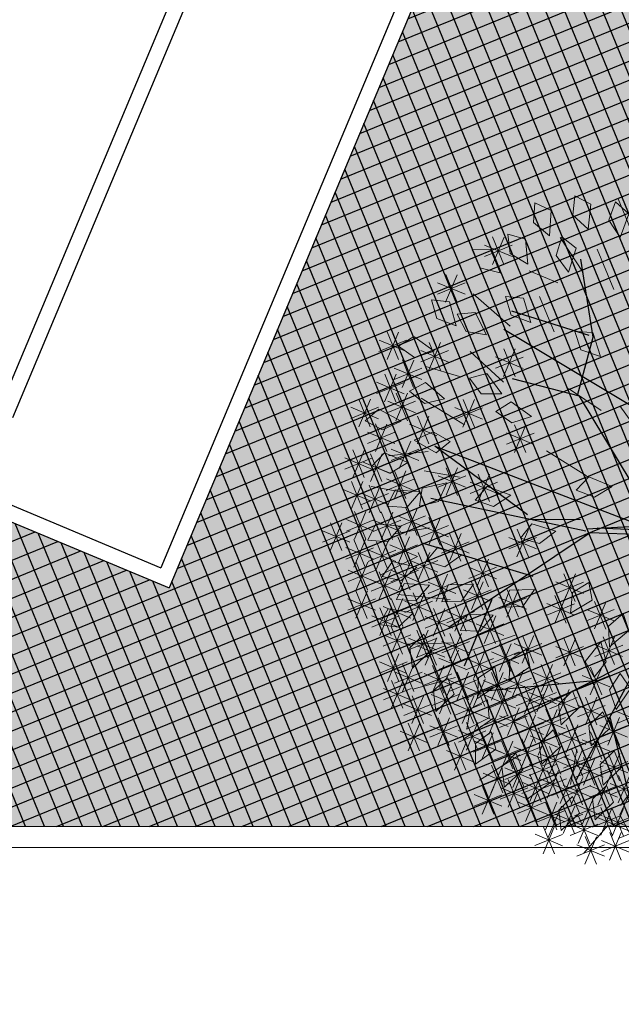
# Model space of a CAD drawing. Units: metres. Extents: x 14213 to 14927, y 2405 to 2506.
# Drawn here: x 14841 to 14846, y 2416 to 2423 of the extents above; entities that cross this region are included whole.
import ezdxf

# ---------------------------------------------------------------- set-up
doc = ezdxf.new("R2010")
doc.units = ezdxf.units.M
doc.header["$LTSCALE"] = 4
doc.header["$MEASUREMENT"] = 0
for name, color, linetype in [('00 - SOMBRAS', 6, 'Continuous'), ('BASQUETBOL', 130, 'Continuous'), ('FUTBOLITO', 20, 'Continuous'), ('VEJETACION', 96, 'Continuous')]:
    doc.layers.add(name, color=color, linetype=linetype)
doc.layers.add('LINEAS02', color=140, linetype='Continuous', lineweight=18)
doc.layers.add('VEGETACIÓN', color=3, linetype='Continuous', lineweight=0)

# ---------------------------------------------------------------- blocks, each defined once
blk = doc.blocks.new('tronco')
at = {"layer": 'VEJETACION', "color": 44}
for p, q in [((17.649, 7.028), (15.992, 9.712)), ((17.483, 7.028), (14.252, 6.73)), ((17.98, 4.642), (17.649, 7.028)), ((23.117, 4.642), (14.252, 5.934)), ((18.063, 4.642), (15.329, 4.244)), ((22.87, 1.122), (18.063, 4.642)), ((25.391, 1.575), (20.568, -0.231)), ((20.75, 0.059), (25.29, 1.733)), ((13.506, 0.565), (22.38, 0.838)), ((20.383, -0.131), (22.38, 0.838)), ((17.98, -0.529), (13.506, 0.565)), ((20.383, -0.23), (14.169, -1.424)), ((20.568, -0.231), (16.82, -5.898)), ((26.916, -0.993), (20.632, -8.383)), ((19.14, -2.716), (14.5, -3.213)), ((24.408, -3.911), (23.863, -9.577)), ((17.98, -4.21), (17.98, -7.091)), ((22.869, -5.699), (19.14, -7.687)), ((24.139, -6.705), (26.183, -9.477))]:
    blk.add_line(p, q, dxfattribs=at)
blk = doc.blocks.new('hojas')
at = {"color": 60}
for p, q in [((-16.248, 5.44), (-16.037, 6.074)), ((-15.333, 5.44), (-15.333, 6.074)), ((-15.049, 5.016), (-14.699, 5.58)), ((-14.275, 4.876), (-13.781, 5.58)), ((-16.461, 4.452), (-16.318, 5.016)), ((-15.193, 4.382), (-15.333, 5.016)), ((-13.571, 4.452), (-13.22, 5.016)), ((-12.656, 4.028), (-12.022, 4.522)), ((-12.373, 3.467), (-11.598, 3.818)), ((-13.36, 2.903), (-12.726, 3.467)), ((-12.022, 2.76), (-11.104, 3.044)), ((-11.174, 2.269), (-10.683, 2.833)), ((-13.641, 0.507), (-12.796, 0.86)), ((-13.431, -0.268), (-12.586, -0.408)), ((-14.065, -1.326), (-13.501, -1.676)), ((-13.22, -1.466), (-12.516, -1.606))]:
    blk.add_line(p, q, dxfattribs=at)
at = {"color": 68}
for p, q in [((-11.174, 1.705), (-10.613, 2.056)), ((-10.54, 1.281), (-9.906, 1.421)), ((-11.318, 0.647), (-10.683, 0.787)), ((-10.613, 0.437), (-9.979, 0.787)), ((-11.034, -0.268), (-10.119, -0.408)), ((-10.613, -1.042), (-9.979, -0.972)), ((-11.388, -1.256), (-10.613, -1.536)), ((-11.104, -2.24), (-10.26, -2.524)), ((-11.882, -2.454), (-11.388, -2.945)), ((-11.598, -3.298), (-11.034, -3.298)), ((-12.586, -3.579), (-12.022, -4.143)), ((-11.952, -3.649), (-11.318, -4.073)), ((-12.516, -4.637), (-12.022, -5.131))]:
    blk.add_line(p, q, dxfattribs=at)
blk = doc.blocks.new('hojas3')
at = {"color": 60}
for p, q in [((-16.139, 7.155), (-16.139, 6.613)), ((-14.816, 7.155), (-14.816, 6.613)), ((-16.331, 6.692), (-15.947, 7.076)), ((-16.331, 7.076), (-15.947, 6.692)), ((-15.008, 6.692), (-14.624, 7.076)), ((-15.008, 7.076), (-14.624, 6.692)), ((-17.221, 6.437), (-16.837, 6.82)), ((-17.221, 6.82), (-16.838, 6.437)), ((-17.029, 6.9), (-17.029, 6.357)), ((-16.41, 6.884), (-15.868, 6.884)), ((-15.732, 6.437), (-15.349, 6.82)), ((-15.732, 6.82), (-15.349, 6.437)), ((-15.541, 6.9), (-15.541, 6.357)), ((-15.087, 6.884), (-14.545, 6.884)), ((-18.6, 6.3), (-18.216, 6.684)), ((-18.6, 6.684), (-18.216, 6.3)), ((-18.408, 6.763), (-18.408, 6.221)), ((-17.765, 6.241), (-17.381, 6.624)), ((-17.765, 6.624), (-17.381, 6.241)), ((-17.573, 6.704), (-17.573, 6.161)), ((-17.301, 6.628), (-16.758, 6.628)), ((-16.63, 6.241), (-16.247, 6.624)), ((-16.63, 6.624), (-16.247, 6.241)), ((-16.439, 6.704), (-16.439, 6.161)), ((-15.812, 6.628), (-15.269, 6.628)), ((-15.37, 6.241), (-14.986, 6.624)), ((-15.37, 6.624), (-14.986, 6.241)), ((-15.178, 6.704), (-15.178, 6.161)), ((-18.679, 6.492), (-18.137, 6.492)), ((-18.053, 6.44), (-18.053, 5.897)), ((-17.166, 6.113), (-16.782, 6.497)), ((-17.166, 6.496), (-16.782, 6.113)), ((-16.974, 6.576), (-16.974, 6.033)), ((-15.969, 6.113), (-15.585, 6.497)), ((-15.969, 6.496), (-15.585, 6.113)), ((-15.777, 6.576), (-15.777, 6.033)), ((-13.637, 6.113), (-13.253, 6.497)), ((-13.637, 6.496), (-13.254, 6.113)), ((-13.445, 6.576), (-13.445, 6.033)), ((-18.245, 5.977), (-17.861, 6.36)), ((-18.245, 6.36), (-17.862, 5.977)), ((-17.844, 6.432), (-17.302, 6.432)), ((-17.702, 5.917), (-17.318, 6.301)), ((-17.702, 6.301), (-17.318, 5.917)), ((-17.51, 6.38), (-17.51, 5.838)), ((-17.245, 6.305), (-16.703, 6.305)), ((-16.71, 6.432), (-16.167, 6.432)), ((-16.048, 6.305), (-15.506, 6.305)), ((-15.449, 6.432), (-14.907, 6.432)), ((-14.89, 5.917), (-14.506, 6.301)), ((-14.89, 6.301), (-14.506, 5.917)), ((-14.698, 6.38), (-14.698, 5.838)), ((-13.717, 6.305), (-13.174, 6.305)), ((-18.718, 5.789), (-18.334, 6.173)), ((-18.718, 6.173), (-18.334, 5.789)), ((-18.526, 6.252), (-18.526, 5.71)), ((-18.325, 6.168), (-17.782, 6.168)), ((-17.781, 6.109), (-17.239, 6.109)), ((-16.748, 5.721), (-16.365, 6.105)), ((-16.748, 6.105), (-16.365, 5.721)), ((-16.557, 6.184), (-16.557, 5.642)), ((-14.969, 6.109), (-14.427, 6.109)), ((-19.08, 5.593), (-18.696, 5.977)), ((-19.08, 5.977), (-18.696, 5.593)), ((-18.888, 6.056), (-18.888, 5.514)), ((-18.797, 5.981), (-18.255, 5.981)), ((-18.064, 5.525), (-17.68, 5.909)), ((-18.064, 5.909), (-17.68, 5.525)), ((-17.872, 5.988), (-17.872, 5.446)), ((-17.284, 5.593), (-16.9, 5.977)), ((-17.284, 5.977), (-16.901, 5.593)), ((-17.092, 6.056), (-17.092, 5.514)), ((-16.828, 5.913), (-16.286, 5.913)), ((-16.205, 5.593), (-15.821, 5.977)), ((-16.205, 5.977), (-15.821, 5.593)), ((-16.013, 6.056), (-16.013, 5.514)), ((-12.676, 5.593), (-12.292, 5.977)), ((-12.676, 5.977), (-12.293, 5.593)), ((-12.484, 6.056), (-12.484, 5.514)), ((-19.561, 5.397), (-19.177, 5.781)), ((-19.561, 5.781), (-19.177, 5.397)), ((-19.369, 5.86), (-19.369, 5.318)), ((-19.159, 5.785), (-18.617, 5.785)), ((-18.6, 5.397), (-18.216, 5.781)), ((-18.6, 5.781), (-18.216, 5.397)), ((-18.408, 5.86), (-18.408, 5.318)), ((-17.364, 5.785), (-16.821, 5.785)), ((-16.284, 5.785), (-15.742, 5.785)), ((-12.756, 5.785), (-12.213, 5.785)), ((-19.64, 5.589), (-19.098, 5.589)), ((-18.888, 5.605), (-18.888, 5.062)), ((-18.679, 5.589), (-18.137, 5.589)), ((-18.143, 5.717), (-17.601, 5.717)), ((-17.628, 5.605), (-17.628, 5.062)), ((-19.08, 5.142), (-18.696, 5.526)), ((-19.08, 5.525), (-18.696, 5.142)), ((-18.363, 5.074), (-17.979, 5.458)), ((-18.363, 5.457), (-17.98, 5.074)), ((-18.171, 5.537), (-18.171, 4.994)), ((-17.82, 5.142), (-17.436, 5.526)), ((-17.82, 5.525), (-17.436, 5.142)), ((-15.415, 5.409), (-15.415, 4.866)), ((-19.679, 4.878), (-19.295, 5.262)), ((-19.679, 5.261), (-19.295, 4.878)), ((-19.487, 5.341), (-19.487, 4.798)), ((-19.251, 5.213), (-19.251, 4.671)), ((-19.159, 5.334), (-18.617, 5.334)), ((-18.781, 4.878), (-18.397, 5.262)), ((-18.781, 5.261), (-18.397, 4.878)), ((-18.589, 5.341), (-18.589, 4.798)), ((-18.443, 5.265), (-17.9, 5.265)), ((-17.899, 5.334), (-17.357, 5.334)), ((-16.675, 5.213), (-16.675, 4.671)), ((-15.606, 4.946), (-15.223, 5.33)), ((-15.606, 5.329), (-15.223, 4.946)), ((-19.758, 5.07), (-19.216, 5.07)), ((-19.723, 5.017), (-19.723, 4.475)), ((-19.442, 4.75), (-19.059, 5.134)), ((-19.442, 5.134), (-19.059, 4.75)), ((-18.86, 5.07), (-18.318, 5.07)), ((-18.29, 5.085), (-18.29, 4.543)), ((-17.82, 4.69), (-17.436, 5.074)), ((-17.82, 5.074), (-17.436, 4.69)), ((-17.628, 5.153), (-17.628, 4.611)), ((-16.867, 4.75), (-16.483, 5.134)), ((-16.867, 5.134), (-16.483, 4.75)), ((-15.686, 5.138), (-15.143, 5.138)), ((-14.28, 5.085), (-14.28, 4.543)), ((-20.204, 4.889), (-20.204, 4.347)), ((-19.915, 4.554), (-19.531, 4.938)), ((-19.915, 4.938), (-19.531, 4.554)), ((-19.522, 4.942), (-18.979, 4.942)), ((-19.006, 4.889), (-19.006, 4.347)), ((-18.481, 4.622), (-18.098, 5.006)), ((-18.481, 5.006), (-18.098, 4.622)), ((-17.899, 4.882), (-17.357, 4.882)), ((-16.946, 4.942), (-16.404, 4.942)), ((-14.472, 4.622), (-14.088, 5.006)), ((-14.472, 5.006), (-14.089, 4.622)), ((-20.395, 4.426), (-20.012, 4.81)), ((-20.395, 4.81), (-20.012, 4.426)), ((-19.994, 4.746), (-19.452, 4.746)), ((-19.198, 4.426), (-18.814, 4.81)), ((-19.198, 4.81), (-18.815, 4.426)), ((-18.561, 4.814), (-18.018, 4.814)), ((-17.754, 4.693), (-17.754, 4.151)), ((-14.552, 4.814), (-14.009, 4.814)), ((-20.813, 4.171), (-20.429, 4.555)), ((-20.813, 4.554), (-20.429, 4.171)), ((-20.621, 4.634), (-20.621, 4.091)), ((-20.475, 4.618), (-19.932, 4.618)), ((-20.458, 4.103), (-20.075, 4.486)), ((-20.458, 4.486), (-20.075, 4.103)), ((-20.267, 4.566), (-20.267, 4.023)), ((-19.797, 4.103), (-19.413, 4.486)), ((-19.797, 4.486), (-19.413, 4.103)), ((-19.605, 4.566), (-19.605, 4.023)), ((-19.278, 4.618), (-18.735, 4.618)), ((-18.718, 4.171), (-18.334, 4.555)), ((-18.718, 4.554), (-18.334, 4.171)), ((-18.526, 4.634), (-18.526, 4.091)), ((-17.946, 4.23), (-17.562, 4.614)), ((-17.946, 4.614), (-17.562, 4.23)), ((-16.748, 4.171), (-16.365, 4.555)), ((-16.748, 4.554), (-16.365, 4.171)), ((-16.557, 4.634), (-16.557, 4.091)), ((-20.892, 4.363), (-20.35, 4.363)), ((-20.538, 4.294), (-19.995, 4.294)), ((-19.876, 4.294), (-19.334, 4.294)), ((-19.668, 4.37), (-19.668, 3.827)), ((-19.316, 3.975), (-18.932, 4.359)), ((-19.316, 4.358), (-18.933, 3.975)), ((-19.125, 4.438), (-19.125, 3.895)), ((-18.797, 4.363), (-18.255, 4.363)), ((-18.025, 4.422), (-17.483, 4.422)), ((-16.828, 4.363), (-16.286, 4.363)), ((-15.478, 4.37), (-15.478, 3.827)), ((-20.739, 4.182), (-20.739, 3.64)), ((-19.86, 3.907), (-19.476, 4.291)), ((-19.86, 4.29), (-19.476, 3.907)), ((-19.396, 4.167), (-18.853, 4.167)), ((-18.888, 4.114), (-18.888, 3.572)), ((-15.669, 3.907), (-15.286, 4.291)), ((-15.669, 4.29), (-15.286, 3.907)), ((-21.22, 4.055), (-21.22, 3.512)), ((-20.931, 3.719), (-20.547, 4.103)), ((-20.931, 4.103), (-20.548, 3.719)), ((-20.277, 3.592), (-19.893, 3.975)), ((-20.277, 3.975), (-19.894, 3.592)), ((-20.086, 4.055), (-20.086, 3.512)), ((-19.939, 4.099), (-19.397, 4.099)), ((-19.424, 3.986), (-19.424, 3.444)), ((-19.08, 3.651), (-18.696, 4.035)), ((-19.08, 4.035), (-18.696, 3.651)), ((-18.408, 3.986), (-18.408, 3.444)), ((-18.182, 3.592), (-17.798, 3.975)), ((-18.182, 3.975), (-17.799, 3.592)), ((-17.99, 4.055), (-17.99, 3.512)), ((-15.749, 4.099), (-15.206, 4.099)), ((-21.011, 3.911), (-20.468, 3.911)), ((-20.385, 3.791), (-20.385, 3.248)), ((-20.357, 3.783), (-19.814, 3.783)), ((-19.915, 3.455), (-19.531, 3.839)), ((-19.915, 3.839), (-19.531, 3.455)), ((-19.723, 3.918), (-19.723, 3.376)), ((-19.616, 3.523), (-19.232, 3.907)), ((-19.616, 3.907), (-19.232, 3.523)), ((-19.159, 3.843), (-18.617, 3.843)), ((-18.6, 3.523), (-18.216, 3.907)), ((-18.6, 3.907), (-18.216, 3.523)), ((-18.262, 3.783), (-17.719, 3.783)), ((-20.92, 3.595), (-20.92, 3.052)), ((-20.577, 3.328), (-20.193, 3.711)), ((-20.577, 3.711), (-20.193, 3.328)), ((-20.023, 3.595), (-20.023, 3.052)), ((-19.994, 3.647), (-19.452, 3.647)), ((-19.695, 3.715), (-19.153, 3.715)), ((-18.679, 3.715), (-18.137, 3.715)), ((-17.21, 3.595), (-17.21, 3.052)), ((-21.112, 3.132), (-20.728, 3.515)), ((-21.112, 3.515), (-20.729, 3.132)), ((-20.656, 3.519), (-20.114, 3.519)), ((-20.214, 3.132), (-19.83, 3.515)), ((-20.214, 3.515), (-19.831, 3.132)), ((-19.542, 3.467), (-19.542, 2.924)), ((-19.08, 3.072), (-18.696, 3.456)), ((-19.08, 3.456), (-18.696, 3.072)), ((-18.888, 3.535), (-18.888, 2.993)), ((-17.402, 3.132), (-17.018, 3.515)), ((-17.402, 3.515), (-17.019, 3.132)), ((-21.192, 3.323), (-20.649, 3.323)), ((-20.577, 2.876), (-20.193, 3.26)), ((-20.577, 3.26), (-20.193, 2.876)), ((-20.385, 3.339), (-20.385, 2.797)), ((-20.294, 3.323), (-19.751, 3.323)), ((-20.023, 3.271), (-20.023, 2.729)), ((-19.734, 3.004), (-19.35, 3.388)), ((-19.734, 3.387), (-19.35, 3.004)), ((-19.159, 3.264), (-18.617, 3.264)), ((-18.481, 2.876), (-18.098, 3.26)), ((-18.481, 3.26), (-18.098, 2.876)), ((-18.29, 3.339), (-18.29, 2.797)), ((-17.482, 3.323), (-16.939, 3.323)), ((-21.22, 3.143), (-21.22, 2.601)), ((-20.802, 3.084), (-20.802, 2.541)), ((-20.656, 3.068), (-20.114, 3.068)), ((-20.214, 2.808), (-19.83, 3.192)), ((-20.214, 3.191), (-19.831, 2.808)), ((-19.813, 3.196), (-19.271, 3.196)), ((-19.251, 3.084), (-19.251, 2.541)), ((-18.561, 3.068), (-18.018, 3.068)), ((-20.994, 2.621), (-20.61, 3.004)), ((-20.994, 3.004), (-20.611, 2.621)), ((-20.294, 3), (-19.751, 3)), ((-19.978, 2.552), (-19.594, 2.936)), ((-19.978, 2.936), (-19.594, 2.552)), ((-19.786, 3.015), (-19.786, 2.473)), ((-19.442, 2.621), (-19.059, 3.004)), ((-19.442, 3.004), (-19.059, 2.621)), ((-21.074, 2.812), (-20.531, 2.812)), ((-20.865, 2.76), (-20.865, 2.217)), ((-20.577, 2.356), (-20.193, 2.74)), ((-20.577, 2.74), (-20.193, 2.356)), ((-20.385, 2.819), (-20.385, 2.277)), ((-20.214, 2.356), (-19.83, 2.74)), ((-20.214, 2.74), (-19.831, 2.356)), ((-20.057, 2.744), (-19.515, 2.744)), ((-20.023, 2.819), (-20.023, 2.277)), ((-19.605, 2.692), (-19.605, 2.149)), ((-19.522, 2.812), (-18.979, 2.812)), ((-18.951, 2.76), (-18.951, 2.217)), ((-21.057, 2.297), (-20.673, 2.681)), ((-21.057, 2.68), (-20.674, 2.297)), ((-20.656, 2.548), (-20.114, 2.548)), ((-20.294, 2.548), (-19.751, 2.548)), ((-19.797, 2.229), (-19.413, 2.613)), ((-19.797, 2.612), (-19.413, 2.229)), ((-19.143, 2.297), (-18.759, 2.681)), ((-19.143, 2.68), (-18.759, 2.297)), ((-21.338, 2.368), (-21.338, 1.826)), ((-21.137, 2.489), (-20.594, 2.489)), ((-20.865, 2.368), (-20.865, 1.826)), ((-20.458, 2.033), (-20.075, 2.417)), ((-20.458, 2.416), (-20.075, 2.033)), ((-20.267, 2.496), (-20.267, 1.953)), ((-19.876, 2.42), (-19.334, 2.42)), ((-19.786, 2.368), (-19.786, 1.826)), ((-19.222, 2.489), (-18.68, 2.489)), ((-18.245, 2.033), (-17.861, 2.417)), ((-18.245, 2.416), (-17.862, 2.033)), ((-18.053, 2.496), (-18.053, 1.953)), ((-17.82, 2.033), (-17.436, 2.417)), ((-17.82, 2.416), (-17.436, 2.033)), ((-17.628, 2.496), (-17.628, 1.953)), ((-21.057, 1.905), (-20.673, 2.289)), ((-21.057, 2.289), (-20.674, 1.905)), ((-20.538, 2.225), (-19.995, 2.225)), ((-20.267, 2.172), (-20.267, 1.63)), ((-19.978, 1.905), (-19.594, 2.289)), ((-19.978, 2.289), (-19.594, 1.905)), ((-19.668, 2.172), (-19.668, 1.63)), ((-19.497, 1.777), (-19.114, 2.161)), ((-19.497, 2.161), (-19.114, 1.777)), ((-19.306, 2.24), (-19.306, 1.698)), ((-18.325, 2.225), (-17.782, 2.225)), ((-17.899, 2.225), (-17.357, 2.225)), ((-21.137, 2.097), (-20.594, 2.097)), ((-20.458, 2.093), (-20.075, 1.709)), ((-20.057, 2.097), (-19.515, 2.097)), ((-19.86, 1.709), (-19.476, 2.093)), ((-19.86, 2.093), (-19.476, 1.709)), ((-19.577, 1.969), (-19.035, 1.969)), ((-18.707, 2.044), (-18.707, 1.502)), ((-20.538, 1.901), (-19.995, 1.901)), ((-20.023, 1.848), (-20.023, 1.306)), ((-19.939, 1.901), (-19.397, 1.901)), ((-19.605, 1.789), (-19.605, 1.246)), ((-18.899, 1.581), (-18.515, 1.965)), ((-18.899, 1.965), (-18.515, 1.581)), ((-17.872, 1.789), (-17.872, 1.246)), ((-21.373, 1.773), (-20.83, 1.773)), ((-20.955, 1.773), (-20.413, 1.773)), ((-20.214, 1.385), (-19.83, 1.769)), ((-20.214, 1.769), (-19.831, 1.385)), ((-19.797, 1.326), (-19.413, 1.71)), ((-19.797, 1.709), (-19.413, 1.326)), ((-18.978, 1.773), (-18.436, 1.773)), ((-18.064, 1.326), (-17.68, 1.71)), ((-18.064, 1.709), (-17.68, 1.326)), ((-20.294, 1.577), (-19.751, 1.577)), ((-19.876, 1.518), (-19.334, 1.518)), ((-18.143, 1.518), (-17.601, 1.518)), ((-20.141, 1.397), (-20.141, 0.855)), ((-19.542, 1.269), (-19.542, 0.727)), ((-19.198, 0.934), (-18.814, 1.318)), ((-19.198, 1.318), (-18.815, 0.934)), ((-19.006, 1.397), (-19.006, 0.855)), ((-18.6, 0.934), (-18.216, 1.318)), ((-18.6, 1.318), (-18.216, 0.934)), ((-18.408, 1.397), (-18.408, 0.855)), ((-19.734, 0.806), (-19.35, 1.19)), ((-19.734, 1.19), (-19.35, 0.806)), ((-19.278, 1.126), (-18.735, 1.126)), ((-18.679, 1.126), (-18.137, 1.126)), ((-20.086, 0.946), (-20.086, 0.403)), ((-19.813, 0.998), (-19.271, 0.998)), ((-20.277, 0.483), (-19.893, 0.866)), ((-20.277, 0.866), (-19.894, 0.483)), ((-19.723, 0.75), (-19.723, 0.207)), ((-19.915, 0.287), (-19.531, 0.67)), ((-19.915, 0.67), (-19.531, 0.287)), ((-19.369, 0.554), (-19.369, 0.011)), ((-19.994, 0.478), (-19.452, 0.478)), ((-19.561, 0.474), (-19.177, 0.091))]:
    blk.add_line(p, q, dxfattribs=at)
at = {"color": 68}
for p, q in [((-21.412, 3.592), (-21.028, 3.975)), ((-21.412, 3.975), (-21.028, 3.592)), ((-21.491, 3.783), (-20.949, 3.783)), ((-21.412, 2.68), (-21.028, 3.064)), ((-21.412, 3.064), (-21.028, 2.68)), ((-21.491, 2.872), (-20.949, 2.872)), ((-21.763, 2.368), (-21.763, 1.826)), ((-21.955, 1.905), (-21.571, 2.289)), ((-21.955, 2.289), (-21.572, 1.905)), ((-21.53, 1.905), (-21.146, 2.289)), ((-21.53, 2.289), (-21.146, 1.905)), ((-22.035, 2.097), (-21.492, 2.097)), ((-21.609, 2.097), (-21.067, 2.097)), ((-21.464, 1.985), (-21.464, 1.442)), ((-21.102, 2.044), (-21.102, 1.502)), ((-20.684, 2.044), (-20.684, 1.502)), ((-20.458, 1.709), (-20.075, 2.093)), ((-21.656, 1.522), (-21.272, 1.906)), ((-21.656, 1.905), (-21.272, 1.522)), ((-21.293, 1.581), (-20.91, 1.965)), ((-21.293, 1.965), (-20.91, 1.581)), ((-20.876, 1.581), (-20.492, 1.965)), ((-20.876, 1.965), (-20.492, 1.581)), ((-20.385, 1.848), (-20.385, 1.306)), ((-21.735, 1.714), (-21.193, 1.714)), ((-21.22, 1.661), (-21.22, 1.119)), ((-20.865, 1.661), (-20.865, 1.119)), ((-20.577, 1.385), (-20.193, 1.769)), ((-20.577, 1.769), (-20.193, 1.385)), ((-21.774, 1.13), (-21.39, 1.514)), ((-21.774, 1.513), (-21.39, 1.13)), ((-21.582, 1.593), (-21.582, 1.05)), ((-21.412, 1.198), (-21.028, 1.582)), ((-21.412, 1.582), (-21.028, 1.198)), ((-21.057, 1.198), (-20.673, 1.582)), ((-21.057, 1.582), (-20.674, 1.198)), ((-20.813, 1.062), (-20.429, 1.446)), ((-20.813, 1.445), (-20.429, 1.062)), ((-20.656, 1.577), (-20.114, 1.577)), ((-20.621, 1.525), (-20.621, 0.982)), ((-21.853, 1.322), (-21.311, 1.322)), ((-21.491, 1.39), (-20.949, 1.39)), ((-21.23, 0.934), (-20.847, 1.318)), ((-21.23, 1.318), (-20.847, 0.934)), ((-21.137, 1.39), (-20.594, 1.39)), ((-21.039, 1.397), (-21.039, 0.855)), ((-20.892, 1.254), (-20.35, 1.254)), ((-20.332, 0.934), (-19.949, 1.318)), ((-20.332, 1.318), (-19.949, 0.934)), ((-22, 1.073), (-22, 0.531)), ((-21.774, 0.738), (-21.39, 1.122)), ((-21.774, 1.122), (-21.39, 0.738)), ((-21.582, 1.201), (-21.582, 0.659)), ((-21.31, 1.126), (-20.767, 1.126)), ((-21.039, 1.141), (-21.039, 0.599)), ((-20.503, 1.141), (-20.503, 0.599)), ((-20.412, 1.126), (-19.869, 1.126)), ((-22.191, 0.61), (-21.808, 0.994)), ((-22.191, 0.994), (-21.808, 0.61)), ((-21.853, 0.93), (-21.311, 0.93)), ((-21.23, 0.678), (-20.847, 1.062)), ((-21.23, 1.062), (-20.847, 0.678)), ((-20.983, 0.946), (-20.983, 0.403)), ((-20.695, 0.678), (-20.311, 1.062)), ((-20.695, 1.062), (-20.311, 0.678)), ((-22.271, 0.802), (-21.728, 0.802)), ((-21.711, 0.414), (-21.327, 0.798)), ((-21.711, 0.798), (-21.327, 0.414)), ((-21.519, 0.877), (-21.519, 0.335)), ((-21.31, 0.87), (-20.767, 0.87)), ((-21.175, 0.483), (-20.791, 0.866)), ((-21.175, 0.866), (-20.792, 0.483)), ((-20.774, 0.87), (-20.232, 0.87)), ((-20.758, 0.414), (-20.374, 0.798)), ((-20.758, 0.798), (-20.374, 0.414)), ((-20.566, 0.877), (-20.566, 0.335)), ((-21.79, 0.606), (-21.248, 0.606)), ((-21.582, 0.554), (-21.582, 0.011)), ((-21.412, 0.159), (-21.028, 0.543)), ((-21.412, 0.542), (-21.028, 0.159)), ((-21.255, 0.674), (-20.712, 0.674)), ((-21.22, 0.622), (-21.22, 0.079)), ((-20.837, 0.606), (-20.295, 0.606)), ((-20.357, 0.674), (-19.814, 0.674)), ((-21.774, 0.091), (-21.39, 0.475)), ((-21.774, 0.474), (-21.39, 0.091)), ((-20.994, 0.031), (-20.61, 0.415)), ((-20.994, 0.415), (-20.611, 0.031)), ((-20.802, 0.494), (-20.802, -0.048)), ((-20.514, 0.031), (-20.13, 0.415)), ((-20.514, 0.415), (-20.13, 0.031)), ((-20.322, 0.494), (-20.322, -0.048)), ((-22.073, -0.165), (-21.689, 0.219)), ((-22.073, 0.219), (-21.69, -0.165)), ((-21.881, 0.298), (-21.881, -0.244)), ((-21.853, 0.283), (-21.311, 0.283)), ((-21.491, 0.351), (-20.949, 0.351)), ((-21.283, 0.239), (-21.283, -0.304)), ((-21.074, 0.223), (-20.531, 0.223)), ((-20.593, 0.223), (-20.051, 0.223)), ((-22.153, 0.027), (-21.61, 0.027)), ((-21.475, -0.224), (-21.091, 0.159)), ((-21.475, 0.159), (-21.091, -0.224)), ((-21.22, 0.043), (-21.22, -0.5)), ((-20.813, -0.293), (-20.429, 0.091)), ((-20.813, 0.091), (-20.429, -0.293)), ((-20.621, 0.17), (-20.621, -0.372)), ((-21.829, -0.548), (-21.445, -0.164)), ((-21.829, -0.165), (-21.445, -0.548)), ((-21.637, -0.085), (-21.637, -0.628)), ((-21.554, -0.033), (-21.012, -0.033)), ((-21.412, -0.42), (-21.028, -0.037)), ((-21.412, -0.037), (-21.028, -0.42)), ((-20.892, -0.101), (-20.35, -0.101)), ((-21.908, -0.356), (-21.366, -0.356)), ((-21.491, -0.229), (-20.949, -0.229)), ((-21.283, -0.281), (-21.283, -0.823)), ((-21.475, -0.36), (-21.091, -0.744))]:
    blk.add_line(p, q, dxfattribs=at)
blk = doc.blocks.new('hojas2')
at = {"color": 60}
for points in [[(-4.916, -14.208), (-4.899, -14.562), (-4.588, -14.774), (-4.606, -14.316)], [(-5.64, -14.393), (-5.534, -14.731), (-5.181, -14.859), (-5.312, -14.42)], [(-6.261, -14.792), (-6.143, -15.126), (-5.785, -15.24), (-5.933, -14.806)], [(-5.566, -15.17), (-5.53, -15.522), (-5.208, -15.717), (-5.25, -15.261)], [(-6.489, -15.503), (-6.318, -15.812), (-5.946, -15.866), (-6.163, -15.463)], [(-6.976, -16.016), (-6.723, -16.263), (-6.351, -16.207), (-6.675, -15.884)], [(-6.092, -16.567), (-5.865, -16.838), (-5.489, -16.82), (-5.779, -16.466)], [(-4.689, -16.663), (-4.456, -16.93), (-4.082, -16.904), (-4.379, -16.556)], [(-7.308, -17.139), (-7.087, -17.415), (-6.711, -17.404), (-6.994, -17.044)], [(-6.779, -17.202), (-6.506, -17.428), (-6.141, -17.341), (-6.491, -17.046)], [(-7.535, -18.145), (-7.189, -18.224), (-6.902, -17.982), (-7.347, -17.876)], [(-6.123, -18.188), (-5.816, -18.364), (-5.47, -18.217), (-5.865, -17.985)], [(-5.445, -18.559), (-5.099, -18.635), (-4.813, -18.391), (-5.259, -18.288)], [(-7.036, -18.824), (-6.697, -18.927), (-6.393, -18.706), (-6.83, -18.568)], [(-3.55, -19.31), (-3.196, -19.303), (-2.976, -18.998), (-3.433, -19.003)], [(-7.57, -19.634), (-7.217, -19.664), (-6.965, -19.385), (-7.421, -19.341)], [(-6.003, -19.38), (-6.355, -19.34), (-6.614, -19.613), (-6.159, -19.669)], [(-5.17, -20.189), (-4.817, -20.167), (-4.609, -19.854), (-5.066, -19.877)], [(-7.138, -20.339), (-6.784, -20.334), (-6.562, -20.031), (-7.02, -20.033)], [(-6.059, -20.678), (-5.773, -20.47), (-5.766, -20.094), (-6.139, -20.36)], [(-4.142, -20.508), (-3.791, -20.465), (-3.602, -20.14), (-4.057, -20.191)], [(-6.601, -20.905), (-6.266, -20.79), (-6.149, -20.433), (-6.583, -20.577)]]:
    blk.add_lwpolyline(points, close=True, dxfattribs=at)
at = {"color": 68}
for points in [[(-2.689, -20.767), (-2.894, -21.055), (-2.781, -21.413), (-2.512, -21.043)], [(-1.899, -21.047), (-2.057, -21.364), (-1.89, -21.701), (-1.682, -21.293)], [(-6.685, -21.612), (-6.349, -21.5), (-6.228, -21.145), (-6.664, -21.284)], [(-5.561, -21.553), (-5.209, -21.518), (-5.013, -21.197), (-5.469, -21.238)], [(-3.948, -21.785), (-3.628, -21.636), (-3.549, -21.268), (-3.966, -21.457)], [(-5.012, -22.126), (-4.69, -21.978), (-4.61, -21.611), (-5.028, -21.798)], [(-6.191, -22.119), (-5.843, -22.054), (-5.676, -21.718), (-6.126, -21.797)], [(-1.934, -22.321), (-1.841, -21.979), (-2.071, -21.681), (-2.196, -22.122)], [(-5.791, -22.408), (-5.457, -22.292), (-5.341, -21.935), (-5.775, -22.08)], [(-4.5, -22.475), (-4.169, -22.349), (-4.065, -21.988), (-4.494, -22.147)], [(-1.525, -22.076), (-1.592, -22.423), (-1.341, -22.703), (-1.249, -22.254)], [(-3.273, -22.329), (-3.464, -22.627), (-3.334, -22.98), (-3.083, -22.597)], [(-5.906, -22.945), (-5.563, -22.857), (-5.418, -22.51), (-5.863, -22.62)], [(-2.204, -22.7), (-2.343, -23.026), (-2.155, -23.352), (-1.972, -22.932)], [(-5.088, -22.794), (-5.226, -23.119), (-5.039, -23.445), (-4.856, -23.026)], [(-3.672, -22.845), (-3.867, -23.14), (-3.742, -23.494), (-3.486, -23.115)], [(-1.546, -22.838), (-1.687, -23.163), (-1.503, -23.49), (-1.316, -23.072)], [(-4.391, -23.352), (-4.53, -23.677), (-4.343, -24.003), (-4.159, -23.584)], [(-1.084, -23.412), (-1.22, -23.739), (-1.029, -24.063), (-0.85, -23.642)], [(-3.565, -23.445), (-3.791, -23.717), (-3.705, -24.083), (-3.409, -23.734)], [(-2.249, -23.49), (-2.388, -23.816), (-2.2, -24.142), (-2.017, -23.722)], [(-3.279, -23.955), (-3.457, -24.261), (-3.312, -24.608), (-3.078, -24.214)], [(-2.713, -24.142), (-2.852, -24.468), (-2.665, -24.793), (-2.481, -24.374)], [(-0.968, -24.049), (-1.104, -24.375), (-0.915, -24.7), (-0.734, -24.279)], [(-0.528, -24.088), (-0.541, -24.442), (-0.25, -24.679), (-0.228, -24.222)], [(-1.459, -24.468), (-1.597, -24.793), (-1.41, -25.119), (-1.227, -24.7)]]:
    blk.add_lwpolyline(points, close=True, dxfattribs=at)
blk = doc.blocks.new('arbol de presentacion')
at = {"color": 1, "xscale": 0.4544125169780044, "yscale": 0.4544125169780049, "zscale": 0.4544125169780044}
blk.add_blockref('tronco', (-12.196, -0.974), dxfattribs=at)
at = {"layer": 'VEGETACIÓN', "color": 1}
for name, p, rotation in [('hojas3', (-0.583, 15.485), 90), ('hojas', (-16.745, -0.418), 180)]:
    blk.add_blockref(name, p, dxfattribs=dict(at, rotation=rotation))
blk.add_blockref('hojas2', (0.167, 18.85), dxfattribs=at)

msp = doc.modelspace()

# ---------------------------------------------------------------- hatches: boundary and pattern name
at = {"layer": '00 - SOMBRAS'}
h = msp.add_hatch(dxfattribs=at)
h.set_pattern_fill('ANSI37', color=51, scale=1.00002872, angle=-22.7418774, style=0)
h.paths.add_polyline_path([(14881.4135, 2436.5798, 0.335437), (14877.0113, 2440.0319, -0.6166), (14867.8765, 2459.0399, 0.342061), (14867.8373, 2463.2785, 0.640168), (14874.6113, 2437.2619, -0.285584), (14879.3184, 2433.0189, -0.021647), (14882.4528, 2421.0994, -0.473481), (14876.5701, 2413.919), (14821.2299, 2413.919, -0.063487), (14818.4701, 2414.2708, -0.02195), (14818.596, 2412.2204), (14880.9183, 2412.2204), (14880.9183, 2415.283), (14881.2714, 2415.283), (14881.2714, 2415.2064), (14882.2715, 2415.2064), (14882.2715, 2415.283), (14884.4913, 2415.283), (14884.4913, 2412.2204), (14886.775, 2412.2204, 0.044546), (14883.9024, 2427.9523)])
h = msp.add_hatch(dxfattribs=at)
h.set_pattern_fill('CROSS', color=70, scale=0.750022, angle=-22.74188, style=0)
h.set_pattern_definition([(337.2581226, (158.4204, 18.5225), (0.2454137991, 0.100442053), [0.0937526925, -0.2812580775]), (67.2581226, (158.44552, 18.46114), (-0.100442053, 0.2454137991), [0.0937526925, -0.2812580775])])
h.paths.add_polyline_path([(14881.4135, 2436.5798, 0.335437), (14877.0113, 2440.0319, -0.6166), (14867.8765, 2459.0399, 0.342061), (14867.8373, 2463.2785, 0.640168), (14874.6113, 2437.2619, -0.285584), (14879.3184, 2433.0189, -0.021647), (14882.4528, 2421.0994, -0.473481), (14876.5701, 2413.919), (14821.2299, 2413.919, -0.063487), (14818.4701, 2414.2708, -0.02195), (14818.596, 2412.2204), (14880.9183, 2412.2204), (14880.9183, 2415.283), (14881.2714, 2415.283), (14881.2714, 2415.2064), (14882.2715, 2415.2064), (14882.2715, 2415.283), (14884.4913, 2415.283), (14884.4913, 2412.2204), (14886.775, 2412.2204, 0.044546), (14883.9024, 2427.9523)])
h = msp.add_hatch(dxfattribs=at)
h.set_pattern_fill('ANSI37', color=51, scale=1.00002872, angle=-22.7418774, style=0)
edge = h.paths.add_edge_path()
edge.add_spline(control_points=[(14862.5873, 2425.0123), (14863.0197, 2425.1772), (14863.9561, 2425.9366), (14862.4498, 2427.9409), (14861.1576, 2429.4687)], knot_values=[1.116622, 1.116622, 1.116622, 1.116622, 3.086702, 7.750519, 7.750519, 7.750519, 7.750519], degree=3, periodic=0)
edge.add_arc((14856.5764, 2425.5942), 6, 40.2228, 67.25369)
edge.add_line((14858.8963, 2431.1275), (14849.2727, 2435.1623))
edge.add_line((14849.2727, 2435.1623), (14842.3362, 2418.6175))
edge.add_line((14842.3362, 2418.6175), (14819.2806, 2428.2838))
edge.add_line((14819.2806, 2428.2838), (14826.5303, 2445.5756))
edge.add_line((14826.5303, 2445.5756), (14823.8547, 2446.6973))
edge.add_arc((14823.0814, 2444.8529), 2, 67.25369, 157.25369)
edge.add_line((14821.2369, 2445.6262), (14813.8521, 2428.0122))
edge.add_arc((14821.2299, 2424.919), 8, 157.25369, 168.38337)
edge.add_arc((14795.1916, 2411.8121), 23.408, 14.48048, 38.95799, ccw=False)
edge.add_arc((14821.2299, 2424.919), 8, 245.05509, 270)
edge.add_line((14821.2299, 2416.919), (14854.5079, 2416.919))
edge.add_spline(control_points=[(14854.5079, 2416.919), (14853.3064, 2417.4596), (14852.1376, 2418.0002), (14851.7414, 2418.8094)], knot_values=[20.283848, 20.283848, 20.283848, 20.283848, 23.560918, 23.560918, 23.560918, 23.560918], degree=3, periodic=0)
edge.add_arc((14853.8953, 2420.9422), 3.0312, 180, 224.71675, ccw=False)
edge.add_arc((14853.8953, 2420.9422), 3.0312, 60.27282, 180, ccw=False)
edge.add_spline(control_points=[(14855.3984, 2423.5744), (14855.8081, 2423.7339), (14856.2313, 2423.8652), (14856.6592, 2423.9753)], knot_values=[13.27413, 13.27413, 13.27413, 13.27413, 14.305957, 14.305957, 14.305957, 14.305957], degree=3, periodic=0)
edge.add_arc((14859.5602, 2424.8539), 3.0312, 180, 196.84779, ccw=False)
edge.add_arc((14859.5602, 2424.8539), 3.0312, 2.99721, 180, ccw=False)
h = msp.add_hatch(dxfattribs=at)
h.set_pattern_fill('CROSS', color=70, scale=0.75002154, angle=-22.7418774, style=0)
edge = h.paths.add_edge_path()
edge.add_spline(control_points=[(14862.5873, 2425.0123), (14863.0197, 2425.1772), (14863.9561, 2425.9366), (14862.4498, 2427.9409), (14861.1576, 2429.4687)], knot_values=[1.116622, 1.116622, 1.116622, 1.116622, 3.086702, 7.750519, 7.750519, 7.750519, 7.750519], degree=3, periodic=0)
edge.add_arc((14856.5764, 2425.5942), 6, 40.2228, 67.25369)
edge.add_line((14858.8963, 2431.1275), (14849.2727, 2435.1623))
edge.add_line((14849.2727, 2435.1623), (14842.3362, 2418.6175))
edge.add_line((14842.3362, 2418.6175), (14819.2806, 2428.2838))
edge.add_line((14819.2806, 2428.2838), (14826.5303, 2445.5756))
edge.add_line((14826.5303, 2445.5756), (14823.8547, 2446.6973))
edge.add_arc((14823.0814, 2444.8529), 2, 67.25369, 157.25369)
edge.add_line((14821.2369, 2445.6262), (14813.8521, 2428.0122))
edge.add_arc((14821.2299, 2424.919), 8, 157.25369, 168.38337)
edge.add_arc((14795.1916, 2411.8121), 23.408, 14.48048, 38.95799, ccw=False)
edge.add_arc((14821.2299, 2424.919), 8, 245.05509, 270)
edge.add_line((14821.2299, 2416.919), (14854.5079, 2416.919))
edge.add_spline(control_points=[(14854.5079, 2416.919), (14853.3064, 2417.4596), (14852.1376, 2418.0002), (14851.7414, 2418.8094)], knot_values=[20.283848, 20.283848, 20.283848, 20.283848, 23.560918, 23.560918, 23.560918, 23.560918], degree=3, periodic=0)
edge.add_arc((14853.8953, 2420.9422), 3.0312, 180, 224.71675, ccw=False)
edge.add_arc((14853.8953, 2420.9422), 3.0312, 60.27282, 180, ccw=False)
edge.add_spline(control_points=[(14855.3984, 2423.5744), (14855.8081, 2423.7339), (14856.2313, 2423.8652), (14856.6592, 2423.9753)], knot_values=[13.27413, 13.27413, 13.27413, 13.27413, 14.305957, 14.305957, 14.305957, 14.305957], degree=3, periodic=0)
edge.add_arc((14859.5602, 2424.8539), 3.0312, 180, 196.84779, ccw=False)
edge.add_arc((14859.5602, 2424.8539), 3.0312, 2.99721, 180, ccw=False)

# ---------------------------------------------------------------- linework, layer by layer
at = {"layer": 'BASQUETBOL', "color": 30}
for p, q in [((14856.1597, 2455.4603), (14841.2208, 2419.8285)), ((14848.5467, 2437.5856), (14841.1621, 2419.9719))]:
    msp.add_line(p, q, dxfattribs=at)
at = {"layer": 'FUTBOLITO'}
for p, q in [((14857.8023, 2455.5065), (14842.3362, 2418.6176)), ((14857.6588, 2455.4478), (14842.2775, 2418.7611)), ((14819.424, 2428.3425), (14842.2775, 2418.761))]:
    msp.add_line(p, q, dxfattribs=at)
at = {"layer": 'FUTBOLITO', "color": 1}
msp.add_line((14819.2806, 2428.2838), (14842.3362, 2418.6175), dxfattribs=at)
at = {"layer": 'LINEAS02'}
for p, q in [((14854.5079, 2416.919), (14821.2299, 2416.919)), ((14855.078, 2416.769), (14821.2299, 2416.769))]:
    msp.add_line(p, q, dxfattribs=at)

# ---------------------------------------------------------------- block references
at = {"layer": 'VEGETACIÓN', "color": 1, "xscale": 0.3920112582773335, "yscale": 0.3920112582773334, "zscale": 0.3920112582773349, "rotation": 337.2581226358374}
msp.add_blockref('arbol de presentacion', (14846.5259, 2418.9685), dxfattribs=at)

doc.saveas('drawing.dxf')
